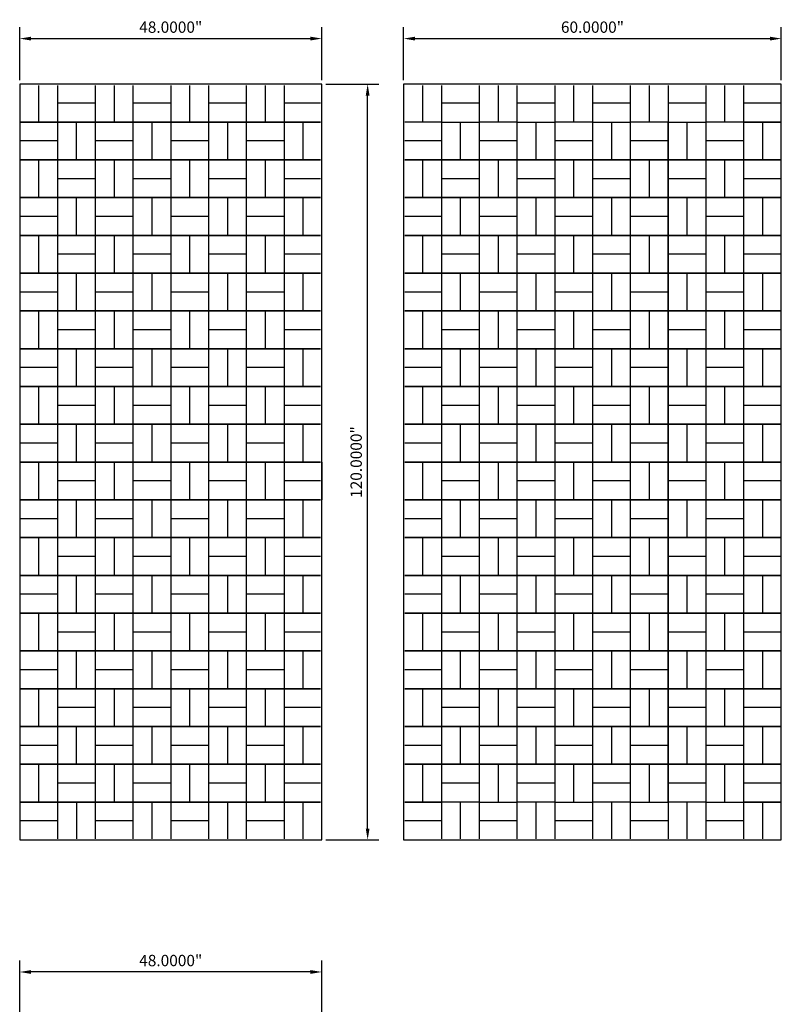
# Model space of a CAD drawing. Units: inches. Extents: x 1153 to 1419, y -137 to 138.
# Drawn here: x 1153 to 1274, y -19 to 138 of the extents above; entities that cross this region are included whole.
import ezdxf

# ---------------------------------------------------------------- set-up
doc = ezdxf.new("R2010")
doc.units = ezdxf.units.IN
doc.header["$LTSCALE"] = 0.25
doc.header["$MEASUREMENT"] = 0
doc.layers.add('Pattern', color=5, linetype='Continuous')
doc.layers.add('TwoTone', color=252, linetype='Continuous')
doc.styles.get("Standard").update_dxf_attribs({"font": 'arial.ttf'})
doc.dimstyles.get("Standard").update_dxf_attribs({"dimscale": 10, "dimtxt": 0.18, "dimasz": 0.18, "dimexe": 0.18, "dimexo": 0.0625, "dimgap": 0.09, "dimtad": 1, "dimdec": 4, "dimzin": 0, "dimdsep": 46, "dimtxsty": 'Standard', "dimcen": 0.09, "dimclrd": 6, "dimclre": 6, "dimadec": 0, "dimazin": 0, "dimtfac": 1, "dimtdec": 4, "dimtofl": 0, "dimtmove": 0, "dimatfit": 3, "dimfxl": 0, "dimtolj": 1, "dimtzin": 0, "dimarcsym": 0})

# ---------------------------------------------------------------- blocks, each defined once
blk = doc.blocks.new('*D2')
at = {"color": 6, "lineweight": -2}
for p, q in [((1153.13, -20.13), (1153.13, -11.71)), ((1201.13, -20.13), (1201.13, -11.71)), ((1199.33, -13.51), (1154.93, -13.51))]:
    blk.add_line(p, q, dxfattribs=at)
at = {"color": 6}
for points in [[(1154.93, -13.21), (1154.93, -13.81), (1153.13, -13.51)], [(1199.33, -13.21), (1199.33, -13.81), (1201.13, -13.51)]]:
    blk.add_solid(points, dxfattribs=at)
at = {"layer": 'Defpoints', "color": 0}
for p in [(1153.13, -13.51), (1153.13, -20.76), (1201.13, -20.76)]:
    blk.add_point(p, dxfattribs=at)
at = {"color": 0, "insert": (1177.13, -11.69), "char_height": 1.8, "attachment_point": 5}
blk.add_mtext('\\A1;48.0000"', dxfattribs=at)
blk = doc.blocks.new('*D10')
at = {"color": 6, "lineweight": -2}
for p, q in [((1214.13, 128.1), (1214.13, 136.52)), ((1274.13, 128.1), (1274.13, 136.52)), ((1215.93, 134.72), (1272.33, 134.72))]:
    blk.add_line(p, q, dxfattribs=at)
at = {"color": 6}
for points in [[(1215.93, 135.02), (1215.93, 134.42), (1214.13, 134.72)], [(1272.33, 135.02), (1272.33, 134.42), (1274.13, 134.72)]]:
    blk.add_solid(points, dxfattribs=at)
at = {"layer": 'Defpoints', "color": 0}
for p in [(1274.13, 134.72), (1214.13, 127.47), (1274.13, 127.47)]:
    blk.add_point(p, dxfattribs=at)
at = {"color": 0, "insert": (1244.13, 136.54), "char_height": 1.8, "attachment_point": 5}
blk.add_mtext('\\A1;60.0000"', dxfattribs=at)
blk = doc.blocks.new('*D11')
at = {"color": 6, "lineweight": -2}
for p, q in [((1153.13, 128.1), (1153.13, 136.52)), ((1201.13, 128.1), (1201.13, 136.52)), ((1154.93, 134.72), (1199.33, 134.72))]:
    blk.add_line(p, q, dxfattribs=at)
at = {"color": 6}
for points in [[(1154.93, 135.02), (1154.93, 134.42), (1153.13, 134.72)], [(1199.33, 135.02), (1199.33, 134.42), (1201.13, 134.72)]]:
    blk.add_solid(points, dxfattribs=at)
at = {"layer": 'Defpoints', "color": 0}
for p in [(1201.13, 134.72), (1153.13, 127.47), (1201.13, 127.47)]:
    blk.add_point(p, dxfattribs=at)
at = {"color": 0, "insert": (1177.13, 136.54), "char_height": 1.8, "attachment_point": 5}
blk.add_mtext('\\A1;48.0000"', dxfattribs=at)
blk = doc.blocks.new('*D12')
at = {"color": 6, "lineweight": -2}
for p, q in [((1201.76, 127.47), (1210.21, 127.47)), ((1208.41, 9.27), (1208.41, 125.67)), ((1201.76, 7.47), (1210.21, 7.47))]:
    blk.add_line(p, q, dxfattribs=at)
at = {"color": 6}
for points in [[(1208.11, 125.67), (1208.71, 125.67), (1208.41, 127.47)], [(1208.11, 9.27), (1208.71, 9.27), (1208.41, 7.47)]]:
    blk.add_solid(points, dxfattribs=at)
at = {"layer": 'Defpoints', "color": 0}
for p in [(1201.13, 127.47), (1208.41, 127.47), (1201.13, 7.47)]:
    blk.add_point(p, dxfattribs=at)
at = {"color": 0, "insert": (1206.59, 67.47), "char_height": 1.8, "attachment_point": 5, "rotation": 90}
blk.add_mtext('\\A1;120.0000"', dxfattribs=at)
blk = doc.blocks.new('SBW1')
at = {"layer": 'Pattern'}
for p, q in [((1959.43, 164.34), (1959.43, 158.34)), ((1959.43, 164.34), (1965.43, 164.34)), ((1962.43, 164.34), (1962.43, 158.34)), ((1965.43, 164.34), (1965.43, 158.34)), ((1959.43, 158.34), (1965.43, 158.34))]:
    blk.add_line(p, q, dxfattribs=at)

msp = doc.modelspace()

# ---------------------------------------------------------------- linework, layer by layer
at = {"color": 6}
for points in [[(1153.13061, 7.47065), (1201.13061, 7.47065), (1201.13061, 127.47065), (1153.13061, 127.47065)], [(1274.13061, 7.47065), (1274.13061, 127.47065), (1214.13061, 127.47065), (1214.13061, 7.47065)]]:
    msp.add_lwpolyline(points, close=True, dxfattribs=at)
at = {"layer": 'Pattern'}
for p, q in [((1156.13061, 127.28315), (1156.13061, 121.47065)), ((1159.13061, 127.28315), (1159.13061, 121.47065)), ((1159.13061, 127.28315), (1159.13061, 121.47065)), ((1165.13061, 127.28315), (1165.13061, 121.47065)), ((1165.13061, 127.28315), (1165.13061, 121.47065)), ((1168.13061, 127.28315), (1168.13061, 121.47065)), ((1171.13061, 127.28315), (1171.13061, 121.47065)), ((1171.13061, 127.28315), (1171.13061, 121.47065)), ((1177.13061, 127.28315), (1177.13061, 121.47065)), ((1177.13061, 127.28315), (1177.13061, 121.47065)), ((1180.13061, 127.28315), (1180.13061, 121.47065)), ((1183.13061, 127.28315), (1183.13061, 121.47065)), ((1183.13061, 127.28315), (1183.13061, 121.47065)), ((1189.13061, 127.28315), (1189.13061, 121.47065)), ((1189.13061, 127.28315), (1189.13061, 121.47065)), ((1192.13061, 127.28315), (1192.13061, 121.47065)), ((1195.13061, 127.28315), (1195.13061, 121.47065)), ((1195.13061, 127.28315), (1195.13061, 121.47065)), ((1217.1306, 127.28315), (1217.1306, 121.47065)), ((1220.1306, 127.28315), (1220.1306, 121.47065)), ((1220.1306, 127.28315), (1220.1306, 121.47065)), ((1226.1306, 127.28315), (1226.1306, 121.47065)), ((1226.1306, 127.28315), (1226.1306, 121.47065)), ((1229.1306, 127.28315), (1229.1306, 121.47065)), ((1232.1306, 127.28315), (1232.1306, 121.47065)), ((1232.1306, 127.28315), (1232.1306, 121.47065)), ((1238.1306, 127.28315), (1238.1306, 121.47065)), ((1238.1306, 127.28315), (1238.1306, 121.47065)), ((1241.1306, 127.28315), (1241.1306, 121.47065)), ((1244.1306, 127.28315), (1244.1306, 121.47065)), ((1244.1306, 127.28315), (1244.1306, 121.47065)), ((1250.1306, 127.28315), (1250.1306, 121.47065)), ((1250.1306, 127.28315), (1250.1306, 121.47065)), ((1253.1306, 127.28315), (1253.1306, 121.47065)), ((1256.1306, 127.28315), (1256.1306, 121.47065)), ((1256.1306, 127.28315), (1256.1306, 121.47065)), ((1262.1306, 127.28315), (1262.1306, 121.47065)), ((1262.1306, 127.28315), (1262.1306, 121.47065)), ((1265.1306, 127.28315), (1265.1306, 121.47065)), ((1268.1306, 127.28315), (1268.1306, 121.47065)), ((1165.13061, 124.47065), (1159.13061, 124.47065)), ((1177.13061, 124.47065), (1171.13061, 124.47065)), ((1189.13061, 124.47065), (1183.13061, 124.47065)), ((1200.94311, 124.47065), (1195.13061, 124.47065)), ((1226.1306, 124.47065), (1220.1306, 124.47065)), ((1238.1306, 124.47065), (1232.1306, 124.47065)), ((1250.1306, 124.47065), (1244.1306, 124.47065)), ((1262.1306, 124.47065), (1256.1306, 124.47065)), ((1273.9431, 124.47065), (1268.1306, 124.47065)), ((1153.31811, 121.47065), (1159.13061, 121.47065)), ((1159.13061, 121.47065), (1153.31811, 121.47065)), ((1165.13061, 121.47065), (1159.13061, 121.47065)), ((1159.13061, 121.47065), (1159.13061, 115.47065)), ((1165.13061, 121.47065), (1171.13061, 121.47065)), ((1177.13061, 121.47065), (1171.13061, 121.47065)), ((1177.13061, 121.47065), (1183.13061, 121.47065)), ((1189.13061, 121.47065), (1183.13061, 121.47065)), ((1189.13061, 121.47065), (1195.13061, 121.47065)), ((1195.13061, 121.47065), (1195.13061, 115.47065)), ((1195.13061, 121.47065), (1200.94311, 121.47065)), ((1200.94311, 121.47065), (1195.13061, 121.47065)), ((1198.13061, 121.47065), (1198.13061, 115.47065)), ((1220.13061, 121.47065), (1214.31811, 121.47065)), ((1273.9431, 121.47065), (1268.1306, 121.47065)), ((1268.1306, 121.47065), (1273.9431, 121.47065)), ((1271.1306, 121.47065), (1271.1306, 115.47065)), ((1159.13061, 118.47065), (1153.31811, 118.47065)), ((1220.13061, 118.47065), (1214.31811, 118.47065)), ((1153.31811, 115.47065), (1159.13061, 115.47065)), ((1159.13061, 115.47065), (1153.31811, 115.47065)), ((1156.13061, 115.47065), (1156.13061, 109.47065)), ((1159.13061, 115.47065), (1159.13061, 109.47065)), ((1200.94311, 115.47065), (1195.13061, 115.47065)), ((1195.13061, 115.47065), (1195.13061, 109.47065)), ((1195.13061, 115.47065), (1200.94311, 115.47065)), ((1220.13061, 115.47065), (1214.31811, 115.47065)), ((1214.31811, 115.47065), (1220.13061, 115.47065)), ((1217.13061, 115.47065), (1217.13061, 109.47065)), ((1268.1306, 115.47065), (1273.9431, 115.47065)), ((1273.9431, 115.47065), (1268.1306, 115.47065)), ((1200.94311, 112.47065), (1195.13061, 112.47065)), ((1273.9431, 112.47065), (1268.1306, 112.47065)), ((1159.13061, 109.47065), (1153.31811, 109.47065)), ((1153.31811, 109.47065), (1159.13061, 109.47065)), ((1159.13061, 109.47065), (1159.13061, 103.47065)), ((1195.13061, 109.47065), (1195.13061, 103.47065)), ((1195.13061, 109.47065), (1200.94311, 109.47065)), ((1200.94311, 109.47065), (1195.13061, 109.47065)), ((1198.13061, 109.47065), (1198.13061, 103.47065)), ((1214.31811, 109.47065), (1220.13061, 109.47065)), ((1220.13061, 109.47065), (1214.31811, 109.47065)), ((1273.9431, 109.47065), (1268.1306, 109.47065)), ((1268.1306, 109.47065), (1273.9431, 109.47065)), ((1271.1306, 109.47065), (1271.1306, 103.47065)), ((1159.13061, 106.47065), (1153.31811, 106.47065)), ((1220.13061, 106.47065), (1214.31811, 106.47065)), ((1153.13061, 103.47065), (1153.13061, 97.47065)), ((1153.31811, 103.47065), (1159.13061, 103.47065)), ((1159.13061, 103.47065), (1153.31811, 103.47065)), ((1156.13061, 103.47065), (1156.13061, 97.47065)), ((1159.13061, 103.47065), (1159.13061, 97.47065)), ((1200.94311, 103.47065), (1195.13061, 103.47065)), ((1195.13061, 103.47065), (1195.13061, 97.47065)), ((1195.13061, 103.47065), (1200.94311, 103.47065)), ((1220.13061, 103.47065), (1214.31811, 103.47065)), ((1214.31811, 103.47065), (1220.13061, 103.47065)), ((1217.13061, 103.47065), (1217.13061, 97.47065)), ((1268.1306, 103.47065), (1273.9431, 103.47065)), ((1273.9431, 103.47065), (1268.1306, 103.47065)), ((1200.94311, 100.47065), (1195.13061, 100.47065)), ((1273.9431, 100.47065), (1268.1306, 100.47065)), ((1159.13061, 97.47065), (1153.31811, 97.47065)), ((1153.31811, 97.47065), (1159.13061, 97.47065)), ((1159.13061, 97.47065), (1159.13061, 91.47065)), ((1195.13061, 97.47065), (1195.13061, 91.47065)), ((1195.13061, 97.47065), (1200.94311, 97.47065)), ((1200.94311, 97.47065), (1195.13061, 97.47065)), ((1198.13061, 97.47065), (1198.13061, 91.47065)), ((1214.31811, 97.47065), (1220.13061, 97.47065)), ((1220.13061, 97.47065), (1214.31811, 97.47065)), ((1273.9431, 97.47065), (1268.1306, 97.47065)), ((1268.1306, 97.47065), (1273.9431, 97.47065)), ((1271.1306, 97.47065), (1271.1306, 91.47065)), ((1159.13061, 94.47065), (1153.31811, 94.47065)), ((1220.13061, 94.47065), (1214.31811, 94.47065)), ((1153.31811, 91.47065), (1159.13061, 91.47065)), ((1159.13061, 91.47065), (1153.31811, 91.47065)), ((1156.13061, 91.47065), (1156.13061, 85.47065)), ((1159.13061, 91.47065), (1159.13061, 85.47065)), ((1200.94311, 91.47065), (1195.13061, 91.47065)), ((1195.13061, 91.47065), (1195.13061, 85.47065)), ((1195.13061, 91.47065), (1200.94311, 91.47065)), ((1220.13061, 91.47065), (1214.31811, 91.47065)), ((1214.31811, 91.47065), (1220.13061, 91.47065)), ((1217.13061, 91.47065), (1217.13061, 85.47065)), ((1268.1306, 91.47065), (1273.9431, 91.47065)), ((1273.9431, 91.47065), (1268.1306, 91.47065)), ((1200.94311, 88.47065), (1195.13061, 88.47065)), ((1273.9431, 88.47065), (1268.1306, 88.47065)), ((1159.13061, 85.47065), (1153.31811, 85.47065)), ((1153.31811, 85.47065), (1159.13061, 85.47065)), ((1159.13061, 85.47065), (1159.13061, 79.47065)), ((1195.13061, 85.47065), (1195.13061, 79.47065)), ((1195.13061, 85.47065), (1200.94311, 85.47065)), ((1200.94311, 85.47065), (1195.13061, 85.47065)), ((1198.13061, 85.47065), (1198.13061, 79.47065)), ((1214.31811, 85.47065), (1220.13061, 85.47065)), ((1220.13061, 85.47065), (1214.31811, 85.47065)), ((1273.9431, 85.47065), (1268.1306, 85.47065)), ((1268.1306, 85.47065), (1273.9431, 85.47065)), ((1271.1306, 85.47065), (1271.1306, 79.47065)), ((1159.13061, 82.47065), (1153.31811, 82.47065)), ((1220.13061, 82.47065), (1214.31811, 82.47065)), ((1153.31811, 79.47065), (1159.13061, 79.47065)), ((1159.13061, 79.47065), (1153.31811, 79.47065)), ((1156.13061, 79.47065), (1156.13061, 73.47065)), ((1159.13061, 79.47065), (1159.13061, 73.47065)), ((1200.94311, 79.47065), (1195.13061, 79.47065)), ((1195.13061, 79.47065), (1195.13061, 73.47065)), ((1195.13061, 79.47065), (1200.94311, 79.47065)), ((1220.13061, 79.47065), (1214.31811, 79.47065)), ((1214.31811, 79.47065), (1220.13061, 79.47065)), ((1217.13061, 79.47065), (1217.13061, 73.47065)), ((1268.1306, 79.47065), (1273.9431, 79.47065)), ((1273.9431, 79.47065), (1268.1306, 79.47065)), ((1200.94311, 76.47065), (1195.13061, 76.47065)), ((1273.9431, 76.47065), (1268.1306, 76.47065)), ((1159.13061, 73.47065), (1153.31811, 73.47065)), ((1153.31811, 73.47065), (1159.13061, 73.47065)), ((1159.13061, 73.47065), (1159.13061, 67.47065)), ((1195.13061, 73.47065), (1195.13061, 67.47065)), ((1195.13061, 73.47065), (1200.94311, 73.47065)), ((1200.94311, 73.47065), (1195.13061, 73.47065)), ((1198.13061, 73.47065), (1198.13061, 67.47065)), ((1214.31811, 73.47065), (1220.13061, 73.47065)), ((1220.13061, 73.47065), (1214.31811, 73.47065)), ((1273.9431, 73.47065), (1268.1306, 73.47065)), ((1268.1306, 73.47065), (1273.9431, 73.47065)), ((1271.1306, 73.47065), (1271.1306, 67.47065)), ((1159.13061, 70.47065), (1153.31811, 70.47065)), ((1220.13061, 70.47065), (1214.31811, 70.47065)), ((1153.13061, 67.47065), (1153.13061, 61.47065)), ((1153.31811, 67.47065), (1159.13061, 67.47065)), ((1159.13061, 67.47065), (1153.31811, 67.47065)), ((1156.13061, 67.47065), (1156.13061, 61.47065)), ((1159.13061, 67.47065), (1159.13061, 61.47065)), ((1200.94311, 67.47065), (1195.13061, 67.47065)), ((1195.13061, 67.47065), (1195.13061, 61.47065)), ((1195.13061, 67.47065), (1200.94311, 67.47065)), ((1201.13061, 67.47065), (1201.13061, 61.47065)), ((1220.13061, 67.47065), (1214.31811, 67.47065)), ((1214.31811, 67.47065), (1220.13061, 67.47065)), ((1217.13061, 67.47065), (1217.13061, 61.47065)), ((1268.1306, 67.47065), (1273.9431, 67.47065)), ((1273.9431, 67.47065), (1268.1306, 67.47065)), ((1200.94311, 64.47065), (1195.13061, 64.47065)), ((1273.9431, 64.47065), (1268.1306, 64.47065)), ((1159.13061, 61.47065), (1153.31811, 61.47065)), ((1153.31811, 61.47065), (1159.13061, 61.47065)), ((1159.13061, 61.47065), (1159.13061, 55.47065)), ((1195.13061, 61.47065), (1195.13061, 55.47065)), ((1195.13061, 61.47065), (1200.94311, 61.47065)), ((1200.94311, 61.47065), (1195.13061, 61.47065)), ((1198.13061, 61.47065), (1198.13061, 55.47065)), ((1214.31811, 61.47065), (1220.13061, 61.47065)), ((1220.13061, 61.47065), (1214.31811, 61.47065)), ((1273.9431, 61.47065), (1268.1306, 61.47065)), ((1268.1306, 61.47065), (1273.9431, 61.47065)), ((1271.1306, 61.47065), (1271.1306, 55.47065)), ((1159.13061, 58.47065), (1153.31811, 58.47065)), ((1220.13061, 58.47065), (1214.31811, 58.47065)), ((1153.13061, 55.47065), (1153.13061, 49.47065)), ((1153.31811, 55.47065), (1159.13061, 55.47065)), ((1159.13061, 55.47065), (1153.31811, 55.47065)), ((1156.13061, 55.47065), (1156.13061, 49.47065)), ((1159.13061, 55.47065), (1159.13061, 49.47065)), ((1200.94311, 55.47065), (1195.13061, 55.47065)), ((1195.13061, 55.47065), (1195.13061, 49.47065)), ((1195.13061, 55.47065), (1200.94311, 55.47065)), ((1220.13061, 55.47065), (1214.31811, 55.47065)), ((1214.31811, 55.47065), (1220.13061, 55.47065)), ((1217.13061, 55.47065), (1217.13061, 49.47065)), ((1268.1306, 55.47065), (1273.9431, 55.47065)), ((1273.9431, 55.47065), (1268.1306, 55.47065)), ((1200.94311, 52.47065), (1195.13061, 52.47065)), ((1273.9431, 52.47065), (1268.1306, 52.47065)), ((1159.13061, 49.47065), (1153.31811, 49.47065)), ((1153.31811, 49.47065), (1159.13061, 49.47065)), ((1159.13061, 49.47065), (1159.13061, 43.47065)), ((1195.13061, 49.47065), (1195.13061, 43.47065)), ((1195.13061, 49.47065), (1200.94311, 49.47065)), ((1200.94311, 49.47065), (1195.13061, 49.47065)), ((1198.13061, 49.47065), (1198.13061, 43.47065)), ((1214.31811, 49.47065), (1220.13061, 49.47065)), ((1220.13061, 49.47065), (1214.31811, 49.47065)), ((1273.9431, 49.47065), (1268.1306, 49.47065)), ((1268.1306, 49.47065), (1273.9431, 49.47065)), ((1271.1306, 49.47065), (1271.1306, 43.47065)), ((1159.13061, 46.47065), (1153.31811, 46.47065)), ((1220.13061, 46.47065), (1214.31811, 46.47065)), ((1153.31811, 43.47065), (1159.13061, 43.47065)), ((1159.13061, 43.47065), (1153.31811, 43.47065)), ((1156.13061, 43.47065), (1156.13061, 37.47065)), ((1159.13061, 43.47065), (1159.13061, 37.47065)), ((1200.94311, 43.47065), (1195.13061, 43.47065)), ((1195.13061, 43.47065), (1195.13061, 37.47065)), ((1195.13061, 43.47065), (1200.94311, 43.47065)), ((1220.13061, 43.47065), (1214.31811, 43.47065)), ((1214.31811, 43.47065), (1220.13061, 43.47065)), ((1217.13061, 43.47065), (1217.13061, 37.47065)), ((1268.1306, 43.47065), (1273.9431, 43.47065)), ((1273.9431, 43.47065), (1268.1306, 43.47065)), ((1200.94311, 40.47065), (1195.13061, 40.47065)), ((1273.9431, 40.47065), (1268.1306, 40.47065)), ((1159.13061, 37.47065), (1153.31811, 37.47065)), ((1153.31811, 37.47065), (1159.13061, 37.47065)), ((1159.13061, 37.47065), (1159.13061, 31.47065)), ((1195.13061, 37.47065), (1195.13061, 31.47065)), ((1195.13061, 37.47065), (1200.94311, 37.47065)), ((1200.94311, 37.47065), (1195.13061, 37.47065)), ((1198.13061, 37.47065), (1198.13061, 31.47065)), ((1214.31811, 37.47065), (1220.13061, 37.47065)), ((1220.13061, 37.47065), (1214.31811, 37.47065)), ((1273.9431, 37.47065), (1268.1306, 37.47065)), ((1268.1306, 37.47065), (1273.9431, 37.47065)), ((1271.1306, 37.47065), (1271.1306, 31.47065)), ((1159.13061, 34.47065), (1153.31811, 34.47065)), ((1220.13061, 34.47065), (1214.31811, 34.47065)), ((1153.13061, 31.47065), (1153.13061, 25.47065)), ((1153.31811, 31.47065), (1159.13061, 31.47065)), ((1159.13061, 31.47065), (1153.31811, 31.47065)), ((1156.13061, 31.47065), (1156.13061, 25.47065)), ((1159.13061, 31.47065), (1159.13061, 25.47065)), ((1200.94311, 31.47065), (1195.13061, 31.47065)), ((1195.13061, 31.47065), (1195.13061, 25.47065)), ((1195.13061, 31.47065), (1200.94311, 31.47065)), ((1220.13061, 31.47065), (1214.31811, 31.47065)), ((1214.31811, 31.47065), (1220.13061, 31.47065)), ((1217.13061, 31.47065), (1217.13061, 25.47065)), ((1268.1306, 31.47065), (1273.9431, 31.47065)), ((1273.9431, 31.47065), (1268.1306, 31.47065)), ((1200.94311, 28.47065), (1195.13061, 28.47065)), ((1273.9431, 28.47065), (1268.1306, 28.47065)), ((1159.13061, 25.47065), (1153.31811, 25.47065)), ((1153.31811, 25.47065), (1159.13061, 25.47065)), ((1159.13061, 25.47065), (1159.13061, 19.47065)), ((1195.13061, 25.47065), (1195.13061, 19.47065)), ((1195.13061, 25.47065), (1200.94311, 25.47065)), ((1200.94311, 25.47065), (1195.13061, 25.47065)), ((1198.13061, 25.47065), (1198.13061, 19.47065)), ((1214.31811, 25.47065), (1220.13061, 25.47065)), ((1220.13061, 25.47065), (1214.31811, 25.47065)), ((1273.9431, 25.47065), (1268.1306, 25.47065)), ((1268.1306, 25.47065), (1273.9431, 25.47065)), ((1271.1306, 25.47065), (1271.1306, 19.47065)), ((1159.13061, 22.47065), (1153.31811, 22.47065)), ((1220.13061, 22.47065), (1214.31811, 22.47065)), ((1153.13061, 19.47065), (1153.13061, 13.47065)), ((1153.31811, 19.47065), (1159.13061, 19.47065)), ((1159.13061, 19.47065), (1153.31811, 19.47065)), ((1156.13061, 19.47065), (1156.13061, 13.47065)), ((1159.13061, 19.47065), (1159.13061, 13.47065)), ((1200.94311, 19.47065), (1195.13061, 19.47065)), ((1195.13061, 19.47065), (1195.13061, 13.47065)), ((1195.13061, 19.47065), (1200.94311, 19.47065)), ((1220.13061, 19.47065), (1214.31811, 19.47065)), ((1214.31811, 19.47065), (1220.13061, 19.47065)), ((1217.13061, 19.47065), (1217.13061, 13.47065)), ((1268.1306, 19.47065), (1273.9431, 19.47065)), ((1273.9431, 19.47065), (1268.1306, 19.47065)), ((1200.94311, 16.47065), (1195.13061, 16.47065)), ((1273.9431, 16.47065), (1268.1306, 16.47065)), ((1159.13061, 13.47065), (1153.31811, 13.47065)), ((1153.31811, 13.47065), (1159.13061, 13.47065)), ((1159.13061, 13.47065), (1159.13061, 7.65815)), ((1159.13061, 13.47065), (1159.13061, 7.65815)), ((1159.13061, 13.47065), (1165.13061, 13.47065)), ((1162.13061, 13.47065), (1162.13061, 7.65815)), ((1171.13061, 13.47065), (1165.13061, 13.47065)), ((1165.13061, 13.47065), (1165.13061, 7.65815)), ((1165.13061, 13.47065), (1165.13061, 7.65815)), ((1171.13061, 13.47065), (1171.13061, 7.65815)), ((1171.13061, 13.47065), (1177.13061, 13.47065)), ((1171.13061, 13.47065), (1171.13061, 7.65815)), ((1174.13061, 13.47065), (1174.13061, 7.65815)), ((1183.13061, 13.47065), (1177.13061, 13.47065)), ((1177.13061, 13.47065), (1177.13061, 7.65815)), ((1177.13061, 13.47065), (1177.13061, 7.65815)), ((1183.13061, 13.47065), (1183.13061, 7.65815)), ((1183.13061, 13.47065), (1189.13061, 13.47065)), ((1183.13061, 13.47065), (1183.13061, 7.65815)), ((1186.13061, 13.47065), (1186.13061, 7.65815)), ((1195.13061, 13.47065), (1189.13061, 13.47065)), ((1189.13061, 13.47065), (1189.13061, 7.65815)), ((1189.13061, 13.47065), (1189.13061, 7.65815)), ((1195.13061, 13.47065), (1195.13061, 7.65815)), ((1195.13061, 13.47065), (1200.94311, 13.47065)), ((1200.94311, 13.47065), (1195.13061, 13.47065)), ((1195.13061, 13.47065), (1195.13061, 7.65815)), ((1198.13061, 13.47065), (1198.13061, 7.65815)), ((1214.31811, 13.47065), (1220.13061, 13.47065)), ((1220.13061, 13.47065), (1214.31811, 13.47065)), ((1220.13061, 13.47065), (1220.13061, 7.65815)), ((1220.13061, 13.47065), (1220.13061, 7.65815)), ((1223.13061, 13.47065), (1223.13061, 7.65815)), ((1226.13061, 13.47065), (1226.13061, 7.65815)), ((1226.13061, 13.47065), (1226.13061, 7.65815)), ((1232.13061, 13.47065), (1232.13061, 7.65815)), ((1232.13061, 13.47065), (1232.13061, 7.65815)), ((1235.13061, 13.47065), (1235.13061, 7.65815)), ((1238.13061, 13.47065), (1238.13061, 7.65815)), ((1238.13061, 13.47065), (1238.13061, 7.65815)), ((1244.13061, 13.47065), (1244.13061, 7.65815)), ((1244.13061, 13.47065), (1244.13061, 7.65815)), ((1247.13061, 13.47065), (1247.13061, 7.65815)), ((1250.13061, 13.47065), (1250.13061, 7.65815)), ((1250.13061, 13.47065), (1250.13061, 7.65815)), ((1256.13061, 13.47065), (1256.13061, 7.65815)), ((1256.13061, 13.47065), (1256.13061, 7.65815)), ((1259.13061, 13.47065), (1259.13061, 7.65815)), ((1262.13061, 13.47065), (1262.13061, 7.65815)), ((1262.13061, 13.47065), (1262.13061, 7.65815)), ((1273.9431, 13.47065), (1268.1306, 13.47065)), ((1268.1306, 13.47065), (1273.9431, 13.47065)), ((1268.13061, 13.47065), (1268.13061, 7.65815)), ((1268.13061, 13.47065), (1268.13061, 7.65815)), ((1271.1306, 13.47065), (1271.1306, 7.65815)), ((1159.13061, 10.47065), (1153.31811, 10.47065)), ((1171.13061, 10.47065), (1165.13061, 10.47065)), ((1183.13061, 10.47065), (1177.13061, 10.47065)), ((1195.13061, 10.47065), (1189.13061, 10.47065)), ((1220.13061, 10.47065), (1214.31811, 10.47065)), ((1232.13061, 10.47065), (1226.13061, 10.47065)), ((1244.13061, 10.47065), (1238.13061, 10.47065)), ((1256.13061, 10.47065), (1250.13061, 10.47065)), ((1268.13061, 10.47065), (1262.13061, 10.47065))]:
    msp.add_line(p, q, dxfattribs=at)

# ---------------------------------------------------------------- block references
at = {"layer": 'TwoTone'}
for p in [(-800.30379, -42.86949), (-788.30379, -42.86949), (-776.30379, -42.86949), (-739.30379, -42.86949), (-727.30379, -42.86949), (-715.30379, -42.86949), (-703.30379, -42.86949), (-794.30379, -48.86949), (-782.30379, -48.86949), (-770.30379, -48.86949), (-733.30379, -48.86949), (-721.30379, -48.86949), (-709.30379, -48.86949), (-697.30379, -48.86949), (-800.30379, -54.86949), (-788.30379, -54.86949), (-776.30379, -54.86949), (-739.30379, -54.86949), (-727.30379, -54.86949), (-715.30379, -54.86949), (-703.30379, -54.86949), (-794.30379, -60.86949), (-782.30379, -60.86949), (-770.30379, -60.86949), (-733.30379, -60.86949), (-721.30379, -60.86949), (-709.30379, -60.86949), (-697.30379, -60.86949), (-800.30379, -66.86949), (-788.30379, -66.86949), (-776.30379, -66.86949), (-739.30379, -66.86949), (-727.30379, -66.86949), (-715.30379, -66.86949), (-703.30379, -66.86949), (-794.30379, -72.86949), (-782.30379, -72.86949), (-770.30379, -72.86949), (-733.30379, -72.86949), (-721.30379, -72.86949), (-709.30379, -72.86949), (-697.30379, -72.86949), (-800.30379, -78.86949), (-788.30379, -78.86949), (-776.30379, -78.86949), (-739.30379, -78.86949), (-727.30379, -78.86949), (-715.30379, -78.86949), (-703.30379, -78.86949), (-794.30379, -84.86949), (-782.30379, -84.86949), (-770.30379, -84.86949), (-733.30379, -84.86949), (-721.30379, -84.86949), (-709.30379, -84.86949), (-697.30379, -84.86949), (-800.30379, -90.86949), (-788.30379, -90.86949), (-776.30379, -90.86949), (-739.30379, -90.86949), (-727.30379, -90.86949), (-715.30379, -90.86949), (-703.30379, -90.86949), (-794.30379, -96.86949), (-782.30379, -96.86949), (-770.30379, -96.86949), (-733.30379, -96.86949), (-721.30379, -96.86949), (-709.30379, -96.86949), (-697.30379, -96.86949), (-800.30379, -102.86949), (-788.30379, -102.86949), (-776.30379, -102.86949), (-739.30379, -102.86949), (-727.30379, -102.86949), (-715.30379, -102.86949), (-703.30379, -102.86949), (-794.30379, -108.86949), (-782.30379, -108.86949), (-770.30379, -108.86949), (-733.30379, -108.86949), (-721.30379, -108.86949), (-709.30379, -108.86949), (-697.30379, -108.86949), (-800.30379, -114.86949), (-788.30379, -114.86949), (-776.30379, -114.86949), (-739.30379, -114.86949), (-727.30379, -114.86949), (-715.30379, -114.86949), (-703.30379, -114.86949), (-794.30379, -120.86949), (-782.30379, -120.86949), (-770.30379, -120.86949), (-733.30379, -120.86949), (-721.30379, -120.86949), (-709.30379, -120.86949), (-697.30379, -120.86949), (-800.30379, -126.86949), (-788.30379, -126.86949), (-776.30379, -126.86949), (-739.30379, -126.86949), (-727.30379, -126.86949), (-715.30379, -126.86949), (-703.30379, -126.86949), (-794.30379, -132.86949), (-782.30379, -132.86949), (-770.30379, -132.86949), (-733.30379, -132.86949), (-721.30379, -132.86949), (-709.30379, -132.86949), (-697.30379, -132.86949), (-800.30379, -138.86949), (-788.30379, -138.86949), (-776.30379, -138.86949), (-739.30379, -138.86949), (-727.30379, -138.86949), (-715.30379, -138.86949), (-703.30379, -138.86949), (-794.30379, -144.86949), (-782.30379, -144.86949), (-770.30379, -144.86949), (-733.30379, -144.86949), (-721.30379, -144.86949), (-709.30379, -144.86949), (-697.30379, -144.86949)]:
    msp.add_blockref('SBW1', p, dxfattribs=at)
at = {"layer": 'TwoTone', "rotation": 270}
for p in [(1006.79046, 2080.90505), (1018.79046, 2080.90505), (1030.79046, 2080.90505), (1067.79046, 2080.90505), (1079.79046, 2080.90505), (1091.79046, 2080.90505), (1103.79046, 2080.90505), (1000.79046, 2074.90505), (1012.79046, 2074.90505), (1024.79046, 2074.90505), (1061.79046, 2074.90505), (1073.79046, 2074.90505), (1085.79046, 2074.90505), (1097.79046, 2074.90505), (1006.79046, 2068.90505), (1018.79046, 2068.90505), (1030.79046, 2068.90505), (1067.79046, 2068.90505), (1079.79046, 2068.90505), (1091.79046, 2068.90505), (1103.79046, 2068.90505), (1000.79046, 2062.90505), (1012.79046, 2062.90505), (1024.79046, 2062.90505), (1061.79046, 2062.90505), (1073.79046, 2062.90505), (1085.79046, 2062.90505), (1097.79046, 2062.90505), (1006.79046, 2056.90505), (1018.79046, 2056.90505), (1030.79046, 2056.90505), (1067.79046, 2056.90505), (1079.79046, 2056.90505), (1091.79046, 2056.90505), (1103.79046, 2056.90505), (1000.79046, 2050.90505), (1012.79046, 2050.90505), (1024.79046, 2050.90505), (1061.79046, 2050.90505), (1073.79046, 2050.90505), (1085.79046, 2050.90505), (1097.79046, 2050.90505), (1006.79046, 2044.90505), (1018.79046, 2044.90505), (1030.79046, 2044.90505), (1067.79046, 2044.90505), (1079.79046, 2044.90505), (1091.79046, 2044.90505), (1103.79046, 2044.90505), (1000.79046, 2038.90505), (1012.79046, 2038.90505), (1024.79046, 2038.90505), (1061.79046, 2038.90505), (1073.79046, 2038.90505), (1085.79046, 2038.90505), (1097.79046, 2038.90505), (1006.79046, 2032.90505), (1018.79046, 2032.90505), (1030.79046, 2032.90505), (1067.79046, 2032.90505), (1079.79046, 2032.90505), (1091.79046, 2032.90505), (1103.79046, 2032.90505), (1000.79046, 2026.90505), (1012.79046, 2026.90505), (1024.79046, 2026.90505), (1061.79046, 2026.90505), (1073.79046, 2026.90505), (1085.79046, 2026.90505), (1097.79046, 2026.90505), (1006.79046, 2020.90505), (1018.79046, 2020.90505), (1030.79046, 2020.90505), (1067.79046, 2020.90505), (1079.79046, 2020.90505), (1091.79046, 2020.90505), (1103.79046, 2020.90505), (1000.79046, 2014.90505), (1012.79046, 2014.90505), (1024.79046, 2014.90505), (1061.79046, 2014.90505), (1073.79046, 2014.90505), (1085.79046, 2014.90505), (1097.79046, 2014.90505), (1006.79046, 2008.90505), (1018.79046, 2008.90505), (1030.79046, 2008.90505), (1067.79046, 2008.90505), (1079.79046, 2008.90505), (1091.79046, 2008.90505), (1103.79046, 2008.90505), (1000.79046, 2002.90505), (1012.79046, 2002.90505), (1024.79046, 2002.90505), (1061.79046, 2002.90505), (1073.79046, 2002.90505), (1085.79046, 2002.90505), (1097.79046, 2002.90505), (1006.79046, 1996.90505), (1018.79046, 1996.90505), (1030.79046, 1996.90505), (1067.79046, 1996.90505), (1079.79046, 1996.90505), (1091.79046, 1996.90505), (1103.79046, 1996.90505), (1000.79046, 1990.90505), (1012.79046, 1990.90505), (1024.79046, 1990.90505), (1061.79046, 1990.90505), (1073.79046, 1990.90505), (1085.79046, 1990.90505), (1097.79046, 1990.90505), (1006.79046, 1984.90505), (1018.79046, 1984.90505), (1030.79046, 1984.90505), (1067.79046, 1984.90505), (1079.79046, 1984.90505), (1091.79046, 1984.90505), (1103.79046, 1984.90505), (1000.79046, 1978.90505), (1012.79046, 1978.90505), (1024.79046, 1978.90505), (1061.79046, 1978.90505), (1073.79046, 1978.90505), (1085.79046, 1978.90505), (1097.79046, 1978.90505)]:
    msp.add_blockref('SBW1', p, dxfattribs=at)

# ---------------------------------------------------------------- dimensions: what is measured, and where the dimension line sits
for base, p1, p2, picture, middle in [((1201.13061, 134.72311), (1153.13061, 127.47065), (1201.13061, 127.47065), '*D11', (1177.13061, 136.54214)), ((1274.13061, 134.72311), (1214.13061, 127.47065), (1274.13061, 127.47065), '*D10', (1244.13061, 136.54214))]:
    dim = msp.add_linear_dim(base=base, p1=p1, p2=p2, dimstyle='Standard', override={"dimpost": '"'})
    dim.commit()
    dim.dimension.update_dxf_attribs({"geometry": picture, "text_midpoint": middle})
for base, p1, p2, angle, picture, middle in [((1208.41175, 127.47065), (1201.13061, 7.47065), (1201.13061, 127.47065), 90, '*D12', (1206.59272, 67.47065)), ((1153.1306, -13.50583), (1201.13061, -20.75829), (1153.1306, -20.75829), 180, '*D2', (1177.13061, -11.6868))]:
    dim = msp.add_linear_dim(base=base, p1=p1, p2=p2, angle=angle, dimstyle='Standard', override={"dimpost": '"'})
    dim.commit()
    dim.dimension.update_dxf_attribs({"geometry": picture, "text_midpoint": middle})

doc.saveas('drawing.dxf')
